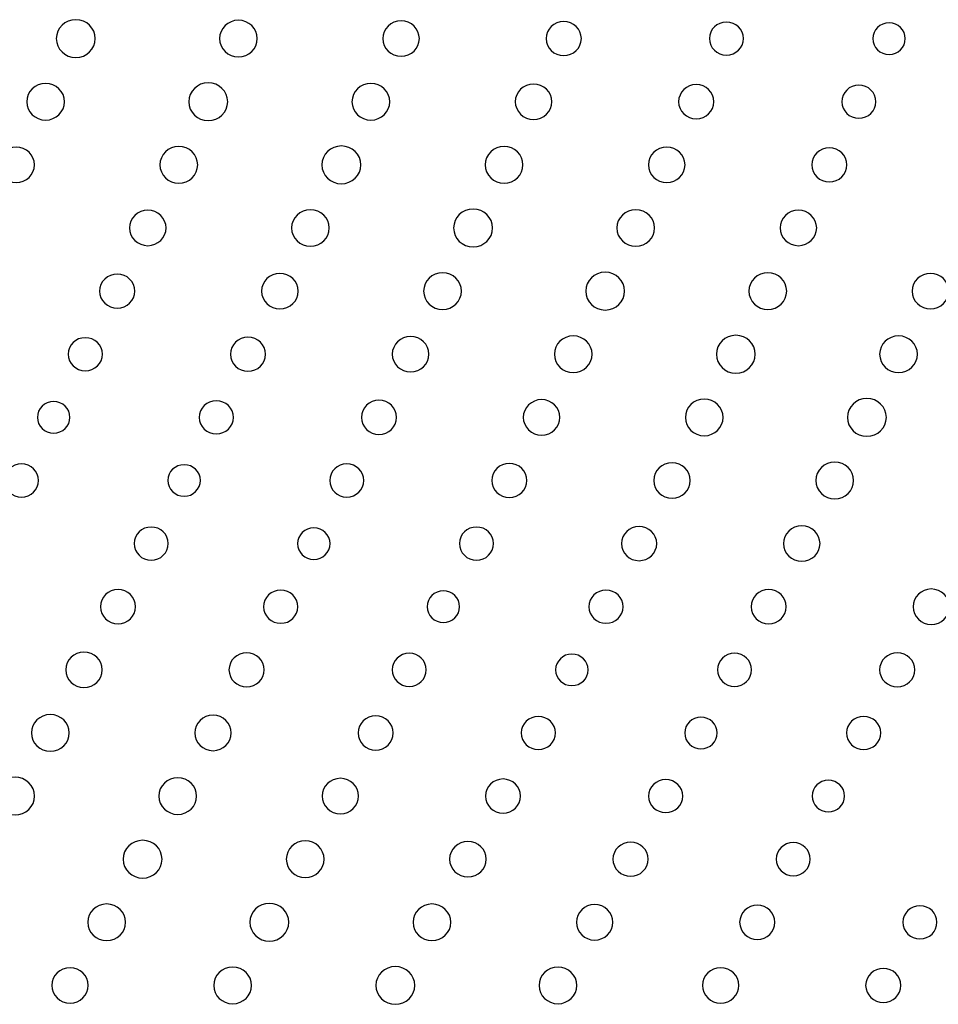
# Model space of a CAD drawing. Units: inches. Extents: x 135 to 479, y 75 to 378.
# Drawn here: x 347 to 354, y 90 to 98 of the extents above; entities that cross this region are included whole.
import ezdxf
from ezdxf.xclip import XClip

# ---------------------------------------------------------------- set-up
doc = ezdxf.new("R2010")
doc.units = ezdxf.units.IN
doc.header["$XCLIPFRAME"] = 2

# ---------------------------------------------------------------- blocks, each defined once
blk = doc.blocks.new('SE')
at = {"color": 7, "linetype": 'Continuous', "ltscale": 25.4}
for points in [[(347.3596, 97.4508), (347.3596, 97.535), (347.4299, 97.6032), (347.5165, 97.6032), (347.5165, 97.6032), (347.5165, 97.6032), (347.5165, 97.6032), (347.6033, 97.6032), (347.6736, 97.535), (347.6736, 97.4508), (347.6736, 97.4508), (347.6736, 97.4508), (347.6736, 97.4508), (347.6736, 97.3666), (347.6033, 97.2982), (347.5165, 97.2982), (347.5165, 97.2982), (347.5165, 97.2982), (347.5165, 97.2982), (347.4299, 97.2982), (347.3596, 97.3666), (347.3596, 97.4508)], [(348.6761, 97.4508), (348.6761, 97.5324), (348.7443, 97.5988), (348.8284, 97.5988), (348.8284, 97.5988), (348.8284, 97.5988), (348.8284, 97.5988), (348.9128, 97.5988), (348.9808, 97.5324), (348.9808, 97.4508), (348.9808, 97.4508), (348.9808, 97.4508), (348.9808, 97.4508), (348.9808, 97.3692), (348.9128, 97.303), (348.8284, 97.303), (348.8284, 97.303), (348.8284, 97.303), (348.8284, 97.303), (348.7443, 97.303), (348.6761, 97.3692), (348.6761, 97.4508)], [(349.993, 97.4508), (349.993, 97.5297), (350.0592, 97.5936), (350.1405, 97.5936), (350.1405, 97.5936), (350.1405, 97.5936), (350.1405, 97.5936), (350.2225, 97.5936), (350.2879, 97.5297), (350.2879, 97.4508), (350.2879, 97.4508), (350.2879, 97.4508), (350.2879, 97.4508), (350.2879, 97.3717), (350.2225, 97.3078), (350.1405, 97.3078), (350.1405, 97.3078), (350.1405, 97.3078), (350.1405, 97.3078), (350.0592, 97.3078), (349.993, 97.3717), (349.993, 97.4508)], [(351.3108, 97.4508), (351.3108, 97.5269), (351.3742, 97.5884), (351.4525, 97.5884), (351.4525, 97.5884), (351.4525, 97.5884), (351.4525, 97.5884), (351.5307, 97.5884), (351.5945, 97.5269), (351.5945, 97.4508), (351.5945, 97.4508), (351.5945, 97.4508), (351.5945, 97.4508), (351.5945, 97.3747), (351.5307, 97.313), (351.4525, 97.313), (351.4525, 97.313), (351.4525, 97.313), (351.4525, 97.313), (351.3742, 97.313), (351.3108, 97.3747), (351.3108, 97.4508)], [(352.627, 97.4508), (352.627, 97.5247), (352.6886, 97.5843), (352.7648, 97.5843), (352.7648, 97.5843), (352.7648, 97.5843), (352.7648, 97.5843), (352.8404, 97.5843), (352.9024, 97.5247), (352.9024, 97.4508), (352.9024, 97.4508), (352.9024, 97.4508), (352.9024, 97.4508), (352.9024, 97.3769), (352.8404, 97.3171), (352.7648, 97.3171), (352.7648, 97.3171), (352.7648, 97.3171), (352.7648, 97.3171), (352.6886, 97.3171), (352.627, 97.3769), (352.627, 97.4508)], [(353.9452, 97.4508), (353.9452, 97.5211), (354.0041, 97.5781), (354.0765, 97.5781), (354.0765, 97.5781), (354.0765, 97.5781), (354.0765, 97.5781), (354.1492, 97.5781), (354.2077, 97.5211), (354.2077, 97.4508), (354.2077, 97.4508), (354.2077, 97.4508), (354.2077, 97.4508), (354.2077, 97.3803), (354.1492, 97.3233), (354.0765, 97.3233), (354.0765, 97.3233), (354.0765, 97.3233), (354.0765, 97.3233), (354.0041, 97.3233), (353.9452, 97.3803), (353.9452, 97.4508)], [(348.4279, 96.9411), (348.4279, 97.0255), (348.498, 97.0937), (348.5848, 97.0937), (348.5848, 97.0937), (348.5848, 97.0937), (348.5848, 97.0937), (348.6716, 97.0937), (348.7419, 97.0255), (348.7419, 96.9411), (348.7419, 96.9411), (348.7419, 96.9411), (348.7419, 96.9411), (348.7419, 96.8572), (348.6716, 96.7888), (348.5848, 96.7888), (348.5848, 96.7888), (348.5848, 96.7888), (348.5848, 96.7888), (348.498, 96.7888), (348.4279, 96.8572), (348.4279, 96.9411)], [(347.1205, 96.9411), (347.1205, 97.0231), (347.1887, 97.0891), (347.2731, 97.0891), (347.2731, 97.0891), (347.2731, 97.0891), (347.2731, 97.0891), (347.3575, 97.0891), (347.4254, 97.0231), (347.4254, 96.9411), (347.4254, 96.9411), (347.4254, 96.9411), (347.4254, 96.9411), (347.4254, 96.8598), (347.3575, 96.7933), (347.2731, 96.7933), (347.2731, 96.7933), (347.2731, 96.7933), (347.2731, 96.7933), (347.1887, 96.7933), (347.1205, 96.8598), (347.1205, 96.9411)], [(349.7445, 96.9411), (349.7445, 97.0231), (349.8127, 97.0891), (349.8966, 97.0891), (349.8966, 97.0891), (349.8966, 97.0891), (349.8966, 97.0891), (349.9813, 97.0891), (350.0492, 97.0231), (350.0492, 96.9411), (350.0492, 96.9411), (350.0492, 96.9411), (350.0492, 96.9411), (350.0492, 96.8598), (349.9813, 96.7933), (349.8966, 96.7933), (349.8966, 96.7933), (349.8966, 96.7933), (349.8966, 96.7933), (349.8127, 96.7933), (349.7445, 96.8598), (349.7445, 96.9411)], [(351.0617, 96.9411), (351.0617, 97.0202), (351.1271, 97.0842), (351.2091, 97.0842), (351.2091, 97.0842), (351.2091, 97.0842), (351.2091, 97.0842), (351.2901, 97.0842), (351.3566, 97.0202), (351.3566, 96.9411), (351.3566, 96.9411), (351.3566, 96.9411), (351.3566, 96.9411), (351.3566, 96.8625), (351.2901, 96.7983), (351.2091, 96.7983), (351.2091, 96.7983), (351.2091, 96.7983), (351.2091, 96.7983), (351.1271, 96.7983), (351.0617, 96.8625), (351.0617, 96.9411)], [(352.3791, 96.9411), (352.3791, 97.0174), (352.4427, 97.0791), (352.5209, 97.0791), (352.5209, 97.0791), (352.5209, 97.0791), (352.5209, 97.0791), (352.5991, 97.0791), (352.6628, 97.0174), (352.6628, 96.9411), (352.6628, 96.9411), (352.6628, 96.9411), (352.6628, 96.9411), (352.6628, 96.8655), (352.5991, 96.8035), (352.5209, 96.8035), (352.5209, 96.8035), (352.5209, 96.8035), (352.5209, 96.8035), (352.4427, 96.8035), (352.3791, 96.8655), (352.3791, 96.9411)], [(353.6949, 96.9411), (353.6949, 97.0152), (353.757, 97.0749), (353.8329, 97.0749), (353.8329, 97.0749), (353.8329, 97.0749), (353.8329, 97.0749), (353.9091, 97.0749), (353.9707, 97.0152), (353.9707, 96.9411), (353.9707, 96.9411), (353.9707, 96.9411), (353.9707, 96.9411), (353.9707, 96.8675), (353.9091, 96.8078), (353.8329, 96.8078), (353.8329, 96.8078), (353.8329, 96.8078), (353.8329, 96.8078), (353.757, 96.8078), (353.6949, 96.8675), (353.6949, 96.9411)], [(346.8881, 96.4317), (346.8881, 96.5108), (346.9539, 96.5749), (347.0354, 96.5749), (347.0354, 96.5749), (347.0354, 96.5749), (347.0354, 96.5749), (347.1167, 96.5749), (347.1825, 96.5108), (347.1825, 96.4317), (347.1825, 96.4317), (347.1825, 96.4317), (347.1825, 96.4317), (347.1825, 96.353), (347.1167, 96.2889), (347.0354, 96.2889), (347.0354, 96.2889), (347.0354, 96.2889), (347.0354, 96.2889), (346.9539, 96.2889), (346.8881, 96.353), (346.8881, 96.4317)], [(348.1947, 96.4317), (348.1947, 96.5136), (348.2629, 96.5797), (348.3473, 96.5797), (348.3473, 96.5797), (348.3473, 96.5797), (348.3473, 96.5797), (348.4314, 96.5797), (348.4997, 96.5136), (348.4997, 96.4317), (348.4997, 96.4317), (348.4997, 96.4317), (348.4997, 96.4317), (348.4997, 96.3503), (348.4314, 96.2839), (348.3473, 96.2839), (348.3473, 96.2839), (348.3473, 96.2839), (348.3473, 96.2839), (348.2629, 96.2839), (348.1947, 96.3503), (348.1947, 96.4317)], [(349.5019, 96.4317), (349.5019, 96.5161), (349.5725, 96.5844), (349.659, 96.5844), (349.659, 96.5844), (349.659, 96.5844), (349.659, 96.5844), (349.7458, 96.5844), (349.8161, 96.5161), (349.8161, 96.4317), (349.8161, 96.4317), (349.8161, 96.4317), (349.8161, 96.4317), (349.8161, 96.3479), (349.7458, 96.2795), (349.659, 96.2795), (349.659, 96.2795), (349.659, 96.2795), (349.659, 96.2795), (349.5725, 96.2795), (349.5019, 96.3479), (349.5019, 96.4317)], [(350.8186, 96.4317), (350.8186, 96.5136), (350.8867, 96.5797), (350.9711, 96.5797), (350.9711, 96.5797), (350.9711, 96.5797), (350.9711, 96.5797), (351.0551, 96.5797), (351.1234, 96.5136), (351.1234, 96.4317), (351.1234, 96.4317), (351.1234, 96.4317), (351.1234, 96.4317), (351.1234, 96.3503), (351.0551, 96.2839), (350.9711, 96.2839), (350.9711, 96.2839), (350.9711, 96.2839), (350.9711, 96.2839), (350.8867, 96.2839), (350.8186, 96.3503), (350.8186, 96.4317)], [(352.1359, 96.4317), (352.1359, 96.5108), (352.2017, 96.5749), (352.2833, 96.5749), (352.2833, 96.5749), (352.2833, 96.5749), (352.2833, 96.5749), (352.3646, 96.5749), (352.4306, 96.5108), (352.4306, 96.4317), (352.4306, 96.4317), (352.4306, 96.4317), (352.4306, 96.4317), (352.4306, 96.353), (352.3646, 96.2889), (352.2833, 96.2889), (352.2833, 96.2889), (352.2833, 96.2889), (352.2833, 96.2889), (352.2017, 96.2889), (352.1359, 96.353), (352.1359, 96.4317)], [(353.4531, 96.4317), (353.4531, 96.508), (353.5168, 96.5695), (353.595, 96.5695), (353.595, 96.5695), (353.595, 96.5695), (353.595, 96.5695), (353.6736, 96.5695), (353.737, 96.508), (353.737, 96.4317), (353.737, 96.4317), (353.737, 96.4317), (353.737, 96.4317), (353.737, 96.3558), (353.6736, 96.2941), (353.595, 96.2941), (353.595, 96.2941), (353.595, 96.2941), (353.595, 96.2941), (353.5168, 96.2941), (353.4531, 96.3558), (353.4531, 96.4317)], [(347.9501, 95.9224), (347.9501, 96.0014), (348.0162, 96.0654), (348.0972, 96.0654), (348.0972, 96.0654), (348.0972, 96.0654), (348.0972, 96.0654), (348.1785, 96.0654), (348.2446, 96.0014), (348.2446, 95.9224), (348.2446, 95.9224), (348.2446, 95.9224), (348.2446, 95.9224), (348.2446, 95.8435), (348.1785, 95.7796), (348.0972, 95.7796), (348.0972, 95.7796), (348.0972, 95.7796), (348.0972, 95.7796), (348.0162, 95.7796), (347.9501, 95.8435), (347.9501, 95.9224)], [(349.2568, 95.9224), (349.2568, 96.0042), (349.3254, 96.0702), (349.4091, 96.0702), (349.4091, 96.0702), (349.4091, 96.0702), (349.4091, 96.0702), (349.4936, 96.0702), (349.5615, 96.0042), (349.5615, 95.9224), (349.5615, 95.9224), (349.5615, 95.9224), (349.5615, 95.9224), (349.5615, 95.8409), (349.4936, 95.7744), (349.4091, 95.7744), (349.4091, 95.7744), (349.4091, 95.7744), (349.4091, 95.7744), (349.3254, 95.7744), (349.2568, 95.8409), (349.2568, 95.9224)], [(350.5644, 95.9224), (350.5644, 96.0068), (350.6343, 96.075), (350.7215, 96.075), (350.7215, 96.075), (350.7215, 96.075), (350.7215, 96.075), (350.808, 96.075), (350.8781, 96.0068), (350.8781, 95.9224), (350.8781, 95.9224), (350.8781, 95.9224), (350.8781, 95.9224), (350.8781, 95.8383), (350.808, 95.7699), (350.7215, 95.7699), (350.7215, 95.7699), (350.7215, 95.7699), (350.7215, 95.7699), (350.6343, 95.7699), (350.5644, 95.8383), (350.5644, 95.9224)], [(351.8806, 95.9224), (351.8806, 96.0042), (351.9488, 96.0702), (352.0332, 96.0702), (352.0332, 96.0702), (352.0332, 96.0702), (352.0332, 96.0702), (352.1176, 96.0702), (352.1855, 96.0042), (352.1855, 95.9224), (352.1855, 95.9224), (352.1855, 95.9224), (352.1855, 95.9224), (352.1855, 95.8409), (352.1176, 95.7744), (352.0332, 95.7744), (352.0332, 95.7744), (352.0332, 95.7744), (352.0332, 95.7744), (351.9488, 95.7744), (351.8806, 95.8409), (351.8806, 95.9224)], [(353.198, 95.9224), (353.198, 96.0014), (353.2641, 96.0654), (353.3454, 96.0654), (353.3454, 96.0654), (353.3454, 96.0654), (353.3454, 96.0654), (353.4266, 96.0654), (353.4927, 96.0014), (353.4927, 95.9224), (353.4927, 95.9224), (353.4927, 95.9224), (353.4927, 95.9224), (353.4927, 95.8435), (353.4266, 95.7796), (353.3454, 95.7796), (353.3454, 95.7796), (353.3454, 95.7796), (353.3454, 95.7796), (353.2641, 95.7796), (353.198, 95.8435), (353.198, 95.9224)], [(347.7087, 95.413), (347.7087, 95.4892), (347.7728, 95.5508), (347.8507, 95.5508), (347.8507, 95.5508), (347.8507, 95.5508), (347.8507, 95.5508), (347.9296, 95.5508), (347.9924, 95.4892), (347.9924, 95.413), (347.9924, 95.413), (347.9924, 95.413), (347.9924, 95.413), (347.9924, 95.3371), (347.9296, 95.2752), (347.8507, 95.2752), (347.8507, 95.2752), (347.8507, 95.2752), (347.8507, 95.2752), (347.7728, 95.2752), (347.7087, 95.3371), (347.7087, 95.413)], [(349.0153, 95.413), (349.0153, 95.4919), (349.0814, 95.5562), (349.1627, 95.5562), (349.1627, 95.5562), (349.1627, 95.5562), (349.1627, 95.5562), (349.2444, 95.5562), (349.3099, 95.4919), (349.3099, 95.413), (349.3099, 95.413), (349.3099, 95.413), (349.3099, 95.413), (349.3099, 95.3341), (349.2444, 95.2701), (349.1627, 95.2701), (349.1627, 95.2701), (349.1627, 95.2701), (349.1627, 95.2701), (349.0814, 95.2701), (349.0153, 95.3341), (349.0153, 95.413)], [(350.3224, 95.413), (350.3224, 95.4948), (350.3906, 95.5608), (350.4748, 95.5608), (350.4748, 95.5608), (350.4748, 95.5608), (350.4748, 95.5608), (350.5589, 95.5608), (350.6271, 95.4948), (350.6271, 95.413), (350.6271, 95.413), (350.6271, 95.413), (350.6271, 95.413), (350.6271, 95.3314), (350.5589, 95.2651), (350.4748, 95.2651), (350.4748, 95.2651), (350.4748, 95.2651), (350.4748, 95.2651), (350.3906, 95.2651), (350.3224, 95.3314), (350.3224, 95.413)], [(351.6296, 95.413), (351.6296, 95.4973), (351.6999, 95.5655), (351.7867, 95.5655), (351.7867, 95.5655), (351.7867, 95.5655), (351.7867, 95.5655), (351.8733, 95.5655), (351.9436, 95.4973), (351.9436, 95.413), (351.9436, 95.413), (351.9436, 95.413), (351.9436, 95.413), (351.9436, 95.329), (351.8733, 95.2606), (351.7867, 95.2606), (351.7867, 95.2606), (351.7867, 95.2606), (351.7867, 95.2606), (351.6999, 95.2606), (351.6296, 95.329), (351.6296, 95.413)], [(352.9462, 95.413), (352.9462, 95.4948), (353.014, 95.5608), (353.0988, 95.5608), (353.0988, 95.5608), (353.0988, 95.5608), (353.0988, 95.5608), (353.1825, 95.5608), (353.251, 95.4948), (353.251, 95.413), (353.251, 95.413), (353.251, 95.413), (353.251, 95.413), (353.251, 95.3314), (353.1825, 95.2651), (353.0988, 95.2651), (353.0988, 95.2651), (353.0988, 95.2651), (353.0988, 95.2651), (353.014, 95.2651), (352.9462, 95.3314), (352.9462, 95.413)], [(354.2632, 95.413), (354.2632, 95.4919), (354.3294, 95.5562), (354.4105, 95.5562), (354.4105, 95.5562), (354.4105, 95.5562), (354.4105, 95.5562), (354.4921, 95.5562), (354.5579, 95.4919), (354.5579, 95.413), (354.5579, 95.413), (354.5579, 95.413), (354.5579, 95.413), (354.5579, 95.3341), (354.4921, 95.2701), (354.4105, 95.2701), (354.4105, 95.2701), (354.4105, 95.2701), (354.4105, 95.2701), (354.3294, 95.2701), (354.2632, 95.3341), (354.2632, 95.413)], [(347.4557, 94.9037), (347.4557, 94.9777), (347.5169, 95.0373), (347.5933, 95.0373), (347.5933, 95.0373), (347.5933, 95.0373), (347.5933, 95.0373), (347.6691, 95.0373), (347.7311, 94.9777), (347.7311, 94.9037), (347.7311, 94.9037), (347.7311, 94.9037), (347.7311, 94.9037), (347.7311, 94.8299), (347.6691, 94.7698), (347.5933, 94.7698), (347.5933, 94.7698), (347.5933, 94.7698), (347.5933, 94.7698), (347.5169, 94.7698), (347.4557, 94.8299), (347.4557, 94.9037)], [(348.7633, 94.9037), (348.7633, 94.9796), (348.8267, 95.0413), (348.9052, 95.0413), (348.9052, 95.0413), (348.9052, 95.0413), (348.9052, 95.0413), (348.9833, 95.0413), (349.047, 94.9796), (349.047, 94.9037), (349.047, 94.9037), (349.047, 94.9037), (349.047, 94.9037), (349.047, 94.8277), (348.9833, 94.7659), (348.9052, 94.7659), (348.9052, 94.7659), (348.9052, 94.7659), (348.9052, 94.7659), (348.8267, 94.7659), (348.7633, 94.8277), (348.7633, 94.9037)], [(350.0695, 94.9037), (350.0695, 94.9827), (350.1356, 95.0466), (350.2169, 95.0466), (350.2169, 95.0466), (350.2169, 95.0466), (350.2169, 95.0466), (350.2986, 95.0466), (350.3644, 94.9827), (350.3644, 94.9037), (350.3644, 94.9037), (350.3644, 94.9037), (350.3644, 94.9037), (350.3644, 94.8248), (350.2986, 94.7607), (350.2169, 94.7607), (350.2169, 94.7607), (350.2169, 94.7607), (350.2169, 94.7607), (350.1356, 94.7607), (350.0695, 94.8248), (350.0695, 94.9037)], [(351.3766, 94.9037), (351.3766, 94.9855), (351.4446, 95.0516), (351.5287, 95.0516), (351.5287, 95.0516), (351.5287, 95.0516), (351.5287, 95.0516), (351.6131, 95.0516), (351.6813, 94.9855), (351.6813, 94.9037), (351.6813, 94.9037), (351.6813, 94.9037), (351.6813, 94.9037), (351.6813, 94.8218), (351.6131, 94.7557), (351.5287, 94.7557), (351.5287, 94.7557), (351.5287, 94.7557), (351.5287, 94.7557), (351.4446, 94.7557), (351.3766, 94.8218), (351.3766, 94.9037)], [(352.6838, 94.9037), (352.6838, 94.9881), (352.7541, 95.0563), (352.8407, 95.0563), (352.8407, 95.0563), (352.8407, 95.0563), (352.8407, 95.0563), (352.9275, 95.0563), (352.9978, 94.9881), (352.9978, 94.9037), (352.9978, 94.9037), (352.9978, 94.9037), (352.9978, 94.9037), (352.9978, 94.8194), (352.9275, 94.751), (352.8407, 94.751), (352.8407, 94.751), (352.8407, 94.751), (352.8407, 94.751), (352.7541, 94.751), (352.6838, 94.8194), (352.6838, 94.9037)], [(354.0004, 94.9037), (354.0004, 94.9855), (354.0686, 95.0516), (354.153, 95.0516), (354.153, 95.0516), (354.153, 95.0516), (354.153, 95.0516), (354.237, 95.0516), (354.3052, 94.9855), (354.3052, 94.9037), (354.3052, 94.9037), (354.3052, 94.9037), (354.3052, 94.9037), (354.3052, 94.8218), (354.237, 94.7557), (354.153, 94.7557), (354.153, 94.7557), (354.153, 94.7557), (354.153, 94.7557), (354.0686, 94.7557), (354.0004, 94.8218), (354.0004, 94.9037)], [(347.2066, 94.3941), (347.2066, 94.4648), (347.2655, 94.5218), (347.3379, 94.5218), (347.3379, 94.5218), (347.3379, 94.5218), (347.3379, 94.5218), (347.4106, 94.5218), (347.4695, 94.4648), (347.4695, 94.3941), (347.4695, 94.3941), (347.4695, 94.3941), (347.4695, 94.3941), (347.4695, 94.324), (347.4106, 94.2668), (347.3379, 94.2668), (347.3379, 94.2668), (347.3379, 94.2668), (347.3379, 94.2668), (347.2655, 94.2668), (347.2066, 94.324), (347.2066, 94.3941)], [(348.5118, 94.3941), (348.5118, 94.4682), (348.5735, 94.5282), (348.6499, 94.5282), (348.6499, 94.5282), (348.6499, 94.5282), (348.6499, 94.5282), (348.7257, 94.5282), (348.7877, 94.4682), (348.7877, 94.3941), (348.7877, 94.3941), (348.7877, 94.3941), (348.7877, 94.3941), (348.7877, 94.3204), (348.7257, 94.2605), (348.6499, 94.2605), (348.6499, 94.2605), (348.6499, 94.2605), (348.6499, 94.2605), (348.5735, 94.2605), (348.5118, 94.3204), (348.5118, 94.3941)], [(349.8199, 94.3941), (349.8199, 94.4703), (349.8836, 94.5319), (349.9617, 94.5319), (349.9617, 94.5319), (349.9617, 94.5319), (349.9617, 94.5319), (350.0406, 94.5319), (350.1036, 94.4703), (350.1036, 94.3941), (350.1036, 94.3941), (350.1036, 94.3941), (350.1036, 94.3941), (350.1036, 94.3182), (350.0406, 94.2563), (349.9617, 94.2563), (349.9617, 94.2563), (349.9617, 94.2563), (349.9617, 94.2563), (349.8836, 94.2563), (349.8199, 94.3182), (349.8199, 94.3941)], [(351.1261, 94.3941), (351.1261, 94.4732), (351.1923, 94.5373), (351.2736, 94.5373), (351.2736, 94.5373), (351.2736, 94.5373), (351.2736, 94.5373), (351.3552, 94.5373), (351.4208, 94.4732), (351.4208, 94.3941), (351.4208, 94.3941), (351.4208, 94.3941), (351.4208, 94.3941), (351.4208, 94.3152), (351.3552, 94.2512), (351.2736, 94.2512), (351.2736, 94.2512), (351.2736, 94.2512), (351.2736, 94.2512), (351.1923, 94.2512), (351.1261, 94.3152), (351.1261, 94.3941)], [(352.4333, 94.3941), (352.4333, 94.4761), (352.5012, 94.5421), (352.5856, 94.5421), (352.5856, 94.5421), (352.5856, 94.5421), (352.5856, 94.5421), (352.6697, 94.5421), (352.7379, 94.4761), (352.7379, 94.3941), (352.7379, 94.3941), (352.7379, 94.3941), (352.7379, 94.3941), (352.7379, 94.3125), (352.6697, 94.2462), (352.5856, 94.2462), (352.5856, 94.2462), (352.5856, 94.2462), (352.5856, 94.2462), (352.5012, 94.2462), (352.4333, 94.3125), (352.4333, 94.3941)], [(353.7404, 94.3941), (353.7404, 94.4785), (353.8105, 94.5468), (353.8977, 94.5468), (353.8977, 94.5468), (353.8977, 94.5468), (353.8977, 94.5468), (353.9842, 94.5468), (354.0548, 94.4785), (354.0548, 94.3941), (354.0548, 94.3941), (354.0548, 94.3941), (354.0548, 94.3941), (354.0548, 94.3101), (353.9842, 94.2417), (353.8977, 94.2417), (353.8977, 94.2417), (353.8977, 94.2417), (353.8977, 94.2417), (353.8105, 94.2417), (353.7404, 94.3101), (353.7404, 94.3941)], [(346.9408, 93.8851), (346.9408, 93.9588), (347.0023, 94.0188), (347.0785, 94.0188), (347.0785, 94.0188), (347.0785, 94.0188), (347.0785, 94.0188), (347.1543, 94.0188), (347.2163, 93.9588), (347.2163, 93.8851), (347.2163, 93.8851), (347.2163, 93.8851), (347.2163, 93.8851), (347.2163, 93.8111), (347.1543, 93.7511), (347.0785, 93.7511), (347.0785, 93.7511), (347.0785, 93.7511), (347.0785, 93.7511), (347.0023, 93.7511), (346.9408, 93.8111), (346.9408, 93.8851)], [(348.2591, 93.8851), (348.2591, 93.9552), (348.318, 94.0124), (348.3904, 94.0124), (348.3904, 94.0124), (348.3904, 94.0124), (348.3904, 94.0124), (348.463, 94.0124), (348.5214, 93.9552), (348.5214, 93.8851), (348.5214, 93.8851), (348.5214, 93.8851), (348.5214, 93.8851), (348.5214, 93.8145), (348.463, 93.7575), (348.3904, 93.7575), (348.3904, 93.7575), (348.3904, 93.7575), (348.3904, 93.7575), (348.318, 93.7575), (348.2591, 93.8145), (348.2591, 93.8851)], [(349.5646, 93.8851), (349.5646, 93.9588), (349.6263, 94.0188), (349.7024, 94.0188), (349.7024, 94.0188), (349.7024, 94.0188), (349.7024, 94.0188), (349.7786, 94.0188), (349.8402, 93.9588), (349.8402, 93.8851), (349.8402, 93.8851), (349.8402, 93.8851), (349.8402, 93.8851), (349.8402, 93.8111), (349.7786, 93.7511), (349.7024, 93.7511), (349.7024, 93.7511), (349.7024, 93.7511), (349.7024, 93.7511), (349.6263, 93.7511), (349.5646, 93.8111), (349.5646, 93.8851)], [(350.8722, 93.8851), (350.8722, 93.9607), (350.9356, 94.0229), (351.0141, 94.0229), (351.0141, 94.0229), (351.0141, 94.0229), (351.0141, 94.0229), (351.0923, 94.0229), (351.1561, 93.9607), (351.1561, 93.8851), (351.1561, 93.8851), (351.1561, 93.8851), (351.1561, 93.8851), (351.1561, 93.8086), (351.0923, 93.7471), (351.0141, 93.7471), (351.0141, 93.7471), (351.0141, 93.7471), (351.0141, 93.7471), (350.9356, 93.7471), (350.8722, 93.8086), (350.8722, 93.8851)], [(352.1789, 93.8851), (352.1789, 93.9638), (352.2447, 94.0283), (352.326, 94.0283), (352.326, 94.0283), (352.326, 94.0283), (352.326, 94.0283), (352.4075, 94.0283), (352.4733, 93.9638), (352.4733, 93.8851), (352.4733, 93.8851), (352.4733, 93.8851), (352.4733, 93.8851), (352.4733, 93.8059), (352.4075, 93.742), (352.326, 93.742), (352.326, 93.742), (352.326, 93.742), (352.326, 93.742), (352.2447, 93.742), (352.1789, 93.8059), (352.1789, 93.8851)], [(353.4855, 93.8851), (353.4855, 93.9666), (353.554, 94.0331), (353.6381, 94.0331), (353.6381, 94.0331), (353.6381, 94.0331), (353.6381, 94.0331), (353.7225, 94.0331), (353.7904, 93.9666), (353.7904, 93.8851), (353.7904, 93.8851), (353.7904, 93.8851), (353.7904, 93.8851), (353.7904, 93.803), (353.7225, 93.737), (353.6381, 93.737), (353.6381, 93.737), (353.6381, 93.737), (353.6381, 93.737), (353.554, 93.737), (353.4855, 93.803), (353.4855, 93.8851)], [(353.2252, 93.3756), (353.2252, 93.4547), (353.2914, 93.5187), (353.3721, 93.5187), (353.3721, 93.5187), (353.3721, 93.5187), (353.3721, 93.5187), (353.4538, 93.5187), (353.5196, 93.4547), (353.5196, 93.3756), (353.5196, 93.3756), (353.5196, 93.3756), (353.5196, 93.3756), (353.5196, 93.2965), (353.4538, 93.2326), (353.3721, 93.2326), (353.3721, 93.2326), (353.3721, 93.2326), (353.3721, 93.2326), (353.2914, 93.2326), (353.2252, 93.2965), (353.2252, 93.3756)], [(347.9869, 93.3756), (347.9869, 93.4495), (348.0486, 93.5094), (348.1247, 93.5094), (348.1247, 93.5094), (348.1247, 93.5094), (348.1247, 93.5094), (348.2005, 93.5094), (348.2625, 93.4495), (348.2625, 93.3756), (348.2625, 93.3756), (348.2625, 93.3756), (348.2625, 93.3756), (348.2625, 93.3017), (348.2005, 93.2418), (348.1247, 93.2418), (348.1247, 93.2418), (348.1247, 93.2418), (348.1247, 93.2418), (348.0486, 93.2418), (347.9869, 93.3017), (347.9869, 93.3756)], [(349.3054, 93.3756), (349.3054, 93.446), (349.3643, 93.5031), (349.4366, 93.5031), (349.4366, 93.5031), (349.4366, 93.5031), (349.4366, 93.5031), (349.5092, 93.5031), (349.5677, 93.446), (349.5677, 93.3756), (349.5677, 93.3756), (349.5677, 93.3756), (349.5677, 93.3756), (349.5677, 93.3053), (349.5092, 93.2481), (349.4366, 93.2481), (349.4366, 93.2481), (349.4366, 93.2481), (349.4366, 93.2481), (349.3643, 93.2481), (349.3054, 93.3053), (349.3054, 93.3756)], [(350.6105, 93.3756), (350.6105, 93.4495), (350.6726, 93.5094), (350.7484, 93.5094), (350.7484, 93.5094), (350.7484, 93.5094), (350.7484, 93.5094), (350.8245, 93.5094), (350.8863, 93.4495), (350.8863, 93.3756), (350.8863, 93.3756), (350.8863, 93.3756), (350.8863, 93.3756), (350.8863, 93.3017), (350.8245, 93.2418), (350.7484, 93.2418), (350.7484, 93.2418), (350.7484, 93.2418), (350.7484, 93.2418), (350.6726, 93.2418), (350.6105, 93.3017), (350.6105, 93.3756)], [(351.9185, 93.3756), (351.9185, 93.4516), (351.9822, 93.5134), (352.0604, 93.5134), (352.0604, 93.5134), (352.0604, 93.5134), (352.0604, 93.5134), (352.1386, 93.5134), (352.2024, 93.4516), (352.2024, 93.3756), (352.2024, 93.3756), (352.2024, 93.3756), (352.2024, 93.3756), (352.2024, 93.2996), (352.1386, 93.2378), (352.0604, 93.2378), (352.0604, 93.2378), (352.0604, 93.2378), (352.0604, 93.2378), (351.9822, 93.2378), (351.9185, 93.2996), (351.9185, 93.3756)], [(347.7153, 92.8662), (347.7153, 92.9425), (347.779, 93.004), (347.8572, 93.004), (347.8572, 93.004), (347.8572, 93.004), (347.8572, 93.004), (347.9358, 93.004), (347.999, 92.9425), (347.999, 92.8662), (347.999, 92.8662), (347.999, 92.8662), (347.999, 92.8662), (347.999, 92.7903), (347.9358, 92.7283), (347.8572, 92.7283), (347.8572, 92.7283), (347.8572, 92.7283), (347.8572, 92.7283), (347.779, 92.7283), (347.7153, 92.7903), (347.7153, 92.8662)], [(349.0315, 92.8662), (349.0315, 92.9403), (349.0932, 93.0001), (349.1693, 93.0001), (349.1693, 93.0001), (349.1693, 93.0001), (349.1693, 93.0001), (349.2454, 93.0001), (349.3071, 92.9403), (349.3071, 92.8662), (349.3071, 92.8662), (349.3071, 92.8662), (349.3071, 92.8662), (349.3071, 92.7925), (349.2454, 92.7324), (349.1693, 92.7324), (349.1693, 92.7324), (349.1693, 92.7324), (349.1693, 92.7324), (349.0932, 92.7324), (349.0315, 92.7925), (349.0315, 92.8662)], [(350.3503, 92.8662), (350.3503, 92.9369), (350.4092, 92.9937), (350.4814, 92.9937), (350.4814, 92.9937), (350.4814, 92.9937), (350.4814, 92.9937), (350.554, 92.9937), (350.6126, 92.9369), (350.6126, 92.8662), (350.6126, 92.8662), (350.6126, 92.8662), (350.6126, 92.8662), (350.6126, 92.796), (350.554, 92.7386), (350.4814, 92.7386), (350.4814, 92.7386), (350.4814, 92.7386), (350.4814, 92.7386), (350.4092, 92.7386), (350.3503, 92.796), (350.3503, 92.8662)], [(351.6554, 92.8662), (351.6554, 92.9403), (351.7175, 93.0001), (351.7933, 93.0001), (351.7933, 93.0001), (351.7933, 93.0001), (351.7933, 93.0001), (351.8692, 93.0001), (351.9309, 92.9403), (351.9309, 92.8662), (351.9309, 92.8662), (351.9309, 92.8662), (351.9309, 92.8662), (351.9309, 92.7925), (351.8692, 92.7324), (351.7933, 92.7324), (351.7933, 92.7324), (351.7933, 92.7324), (351.7933, 92.7324), (351.7175, 92.7324), (351.6554, 92.7925), (351.6554, 92.8662)], [(352.9634, 92.8662), (352.9634, 92.9425), (353.0268, 93.004), (353.1053, 93.004), (353.1053, 93.004), (353.1053, 93.004), (353.1053, 93.004), (353.1835, 93.004), (353.2473, 92.9425), (353.2473, 92.8662), (353.2473, 92.8662), (353.2473, 92.8662), (353.2473, 92.8662), (353.2473, 92.7903), (353.1835, 92.7283), (353.1053, 92.7283), (353.1053, 92.7283), (353.1053, 92.7283), (353.1053, 92.7283), (353.0268, 92.7283), (352.9634, 92.7903), (352.9634, 92.8662)], [(354.2701, 92.8662), (354.2701, 92.9453), (354.3359, 93.0094), (354.417, 93.0094), (354.417, 93.0094), (354.417, 93.0094), (354.417, 93.0094), (354.4983, 93.0094), (354.5645, 92.9453), (354.5645, 92.8662), (354.5645, 92.8662), (354.5645, 92.8662), (354.5645, 92.8662), (354.5645, 92.7873), (354.4983, 92.7231), (354.417, 92.7231), (354.417, 92.7231), (354.417, 92.7231), (354.417, 92.7231), (354.3359, 92.7231), (354.2701, 92.7873), (354.2701, 92.8662)], [(347.435, 92.357), (347.435, 92.4359), (347.5008, 92.5), (347.5823, 92.5), (347.5823, 92.5), (347.5823, 92.5), (347.5823, 92.5), (347.6636, 92.5), (347.7298, 92.4359), (347.7298, 92.357), (347.7298, 92.357), (347.7298, 92.357), (347.7298, 92.357), (347.7298, 92.278), (347.6636, 92.2141), (347.5823, 92.2141), (347.5823, 92.2141), (347.5823, 92.2141), (347.5823, 92.2141), (347.5008, 92.2141), (347.435, 92.278), (347.435, 92.357)], [(348.7523, 92.357), (348.7523, 92.433), (348.816, 92.4947), (348.8942, 92.4947), (348.8942, 92.4947), (348.8942, 92.4947), (348.8942, 92.4947), (348.9726, 92.4947), (349.036, 92.433), (349.036, 92.357), (349.036, 92.357), (349.036, 92.357), (349.036, 92.357), (349.036, 92.2809), (348.9726, 92.2192), (348.8942, 92.2192), (348.8942, 92.2192), (348.8942, 92.2192), (348.8942, 92.2192), (348.816, 92.2192), (348.7523, 92.2809), (348.7523, 92.357)], [(350.0685, 92.357), (350.0685, 92.4309), (350.1301, 92.4907), (350.2063, 92.4907), (350.2063, 92.4907), (350.2063, 92.4907), (350.2063, 92.4907), (350.2824, 92.4907), (350.3441, 92.4309), (350.3441, 92.357), (350.3441, 92.357), (350.3441, 92.357), (350.3441, 92.357), (350.3441, 92.2832), (350.2824, 92.223), (350.2063, 92.223), (350.2063, 92.223), (350.2063, 92.223), (350.2063, 92.223), (350.1301, 92.223), (350.0685, 92.2832), (350.0685, 92.357)], [(351.3872, 92.357), (351.3872, 92.4273), (351.4456, 92.4843), (351.5183, 92.4843), (351.5183, 92.4843), (351.5183, 92.4843), (351.5183, 92.4843), (351.5907, 92.4843), (351.6496, 92.4273), (351.6496, 92.357), (351.6496, 92.357), (351.6496, 92.357), (351.6496, 92.357), (351.6496, 92.2866), (351.5907, 92.2294), (351.5183, 92.2294), (351.5183, 92.2294), (351.5183, 92.2294), (351.5183, 92.2294), (351.4456, 92.2294), (351.3872, 92.2866), (351.3872, 92.357)], [(352.6924, 92.357), (352.6924, 92.4309), (352.7541, 92.4907), (352.8301, 92.4907), (352.8301, 92.4907), (352.8301, 92.4907), (352.8301, 92.4907), (352.9062, 92.4907), (352.9679, 92.4309), (352.9679, 92.357), (352.9679, 92.357), (352.9679, 92.357), (352.9679, 92.357), (352.9679, 92.2832), (352.9062, 92.223), (352.8301, 92.223), (352.8301, 92.223), (352.8301, 92.223), (352.8301, 92.223), (352.7541, 92.223), (352.6924, 92.2832), (352.6924, 92.357)], [(354.0004, 92.357), (354.0004, 92.433), (354.0641, 92.4947), (354.1423, 92.4947), (354.1423, 92.4947), (354.1423, 92.4947), (354.1423, 92.4947), (354.2208, 92.4947), (354.2842, 92.433), (354.2842, 92.357), (354.2842, 92.357), (354.2842, 92.357), (354.2842, 92.357), (354.2842, 92.2809), (354.2208, 92.2192), (354.1423, 92.2192), (354.1423, 92.2192), (354.1423, 92.2192), (354.1423, 92.2192), (354.0641, 92.2192), (354.0004, 92.2809), (354.0004, 92.357)], [(347.1587, 91.8477), (347.1587, 91.9293), (347.2269, 91.9957), (347.3114, 91.9957), (347.3114, 91.9957), (347.3114, 91.9957), (347.3114, 91.9957), (347.3954, 91.9957), (347.464, 91.9293), (347.464, 91.8477), (347.464, 91.8477), (347.464, 91.8477), (347.464, 91.8477), (347.464, 91.7657), (347.3954, 91.6997), (347.3114, 91.6997), (347.3114, 91.6997), (347.3114, 91.6997), (347.3114, 91.6997), (347.2269, 91.6997), (347.1587, 91.7657), (347.1587, 91.8477)], [(348.4761, 91.8477), (348.4761, 91.9264), (348.5418, 91.9908), (348.6234, 91.9908), (348.6234, 91.9908), (348.6234, 91.9908), (348.6234, 91.9908), (348.7047, 91.9908), (348.7709, 91.9264), (348.7709, 91.8477), (348.7709, 91.8477), (348.7709, 91.8477), (348.7709, 91.8477), (348.7709, 91.7685), (348.7047, 91.7047), (348.6234, 91.7047), (348.6234, 91.7047), (348.6234, 91.7047), (348.6234, 91.7047), (348.5418, 91.7047), (348.4761, 91.7685), (348.4761, 91.8477)], [(349.7934, 91.8477), (349.7934, 91.9235), (349.8571, 91.9855), (349.9351, 91.9855), (349.9351, 91.9855), (349.9351, 91.9855), (349.9351, 91.9855), (350.0137, 91.9855), (350.0771, 91.9235), (350.0771, 91.8477), (350.0771, 91.8477), (350.0771, 91.8477), (350.0771, 91.8477), (350.0771, 91.7714), (350.0137, 91.7099), (349.9351, 91.7099), (349.9351, 91.7099), (349.9351, 91.7099), (349.9351, 91.7099), (349.8571, 91.7099), (349.7934, 91.7714), (349.7934, 91.8477)], [(351.1096, 91.8477), (351.1096, 91.9214), (351.1716, 91.9815), (351.2474, 91.9815), (351.2474, 91.9815), (351.2474, 91.9815), (351.2474, 91.9815), (351.3239, 91.9815), (351.3852, 91.9214), (351.3852, 91.8477), (351.3852, 91.8477), (351.3852, 91.8477), (351.3852, 91.8477), (351.3852, 91.7736), (351.3239, 91.714), (351.2474, 91.714), (351.2474, 91.714), (351.2474, 91.714), (351.2474, 91.714), (351.1716, 91.714), (351.1096, 91.7736), (351.1096, 91.8477)], [(352.4282, 91.8477), (352.4282, 91.9178), (352.4867, 91.9752), (352.5594, 91.9752), (352.5594, 91.9752), (352.5594, 91.9752), (352.5594, 91.9752), (352.6321, 91.9752), (352.6907, 91.9178), (352.6907, 91.8477), (352.6907, 91.8477), (352.6907, 91.8477), (352.6907, 91.8477), (352.6907, 91.7772), (352.6321, 91.7202), (352.5594, 91.7202), (352.5594, 91.7202), (352.5594, 91.7202), (352.5594, 91.7202), (352.4867, 91.7202), (352.4282, 91.7772), (352.4282, 91.8477)], [(353.7335, 91.8477), (353.7335, 91.9214), (353.7954, 91.9815), (353.8712, 91.9815), (353.8712, 91.9815), (353.8712, 91.9815), (353.8712, 91.9815), (353.9476, 91.9815), (354.009, 91.9214), (354.009, 91.8477), (354.009, 91.8477), (354.009, 91.8477), (354.009, 91.8477), (354.009, 91.7736), (353.9476, 91.714), (353.8712, 91.714), (353.8712, 91.714), (353.8712, 91.714), (353.8712, 91.714), (353.7954, 91.714), (353.7335, 91.7736), (353.7335, 91.8477)], [(346.8695, 91.3383), (346.8695, 91.4226), (346.9401, 91.4908), (347.0264, 91.4908), (347.0264, 91.4908), (347.0264, 91.4908), (347.0264, 91.4908), (347.1136, 91.4908), (347.1839, 91.4226), (347.1839, 91.3383), (347.1839, 91.3383), (347.1839, 91.3383), (347.1839, 91.3383), (347.1839, 91.2541), (347.1136, 91.1861), (347.0264, 91.1861), (347.0264, 91.1861), (347.0264, 91.1861), (347.0264, 91.1861), (346.9401, 91.1861), (346.8695, 91.2541), (346.8695, 91.3383)], [(348.1861, 91.3383), (348.1861, 91.42), (348.2546, 91.4863), (348.3383, 91.4863), (348.3383, 91.4863), (348.3383, 91.4863), (348.3383, 91.4863), (348.4231, 91.4863), (348.4908, 91.42), (348.4908, 91.3383), (348.4908, 91.3383), (348.4908, 91.3383), (348.4908, 91.3383), (348.4908, 91.2563), (348.4231, 91.1905), (348.3383, 91.1905), (348.3383, 91.1905), (348.3383, 91.1905), (348.3383, 91.1905), (348.2546, 91.1905), (348.1861, 91.2563), (348.1861, 91.3383)], [(349.5033, 91.3383), (349.5033, 91.4172), (349.5694, 91.4815), (349.6507, 91.4815), (349.6507, 91.4815), (349.6507, 91.4815), (349.6507, 91.4815), (349.732, 91.4815), (349.7982, 91.4172), (349.7982, 91.3383), (349.7982, 91.3383), (349.7982, 91.3383), (349.7982, 91.3383), (349.7982, 91.2593), (349.732, 91.1954), (349.6507, 91.1954), (349.6507, 91.1954), (349.6507, 91.1954), (349.6507, 91.1954), (349.5694, 91.1954), (349.5033, 91.2593), (349.5033, 91.3383)], [(350.821, 91.3383), (350.821, 91.4141), (350.8843, 91.4761), (350.9628, 91.4761), (350.9628, 91.4761), (350.9628, 91.4761), (350.9628, 91.4761), (351.041, 91.4761), (351.1047, 91.4141), (351.1047, 91.3383), (351.1047, 91.3383), (351.1047, 91.3383), (351.1047, 91.3383), (351.1047, 91.2622), (351.041, 91.2007), (350.9628, 91.2007), (350.9628, 91.2007), (350.9628, 91.2007), (350.9628, 91.2007), (350.8843, 91.2007), (350.821, 91.2622), (350.821, 91.3383)], [(352.1369, 91.3383), (352.1369, 91.4122), (352.1986, 91.472), (352.275, 91.472), (352.275, 91.472), (352.275, 91.472), (352.275, 91.472), (352.3508, 91.472), (352.4127, 91.4122), (352.4127, 91.3383), (352.4127, 91.3383), (352.4127, 91.3383), (352.4127, 91.3383), (352.4127, 91.2644), (352.3508, 91.2047), (352.275, 91.2047), (352.275, 91.2047), (352.275, 91.2047), (352.275, 91.2047), (352.1986, 91.2047), (352.1369, 91.2644), (352.1369, 91.3383)], [(353.4555, 91.3383), (353.4555, 91.4084), (353.5141, 91.4656), (353.5868, 91.4656), (353.5868, 91.4656), (353.5868, 91.4656), (353.5868, 91.4656), (353.6595, 91.4656), (353.718, 91.4084), (353.718, 91.3383), (353.718, 91.3383), (353.718, 91.3383), (353.718, 91.3383), (353.718, 91.2679), (353.6595, 91.211), (353.5868, 91.211), (353.5868, 91.211), (353.5868, 91.211), (353.5868, 91.211), (353.5141, 91.211), (353.4555, 91.2679), (353.4555, 91.3383)], [(347.8982, 90.8288), (347.8982, 90.9134), (347.9687, 90.9814), (348.0555, 90.9814), (348.0555, 90.9814), (348.0555, 90.9814), (348.0555, 90.9814), (348.1423, 90.9814), (348.2122, 90.9134), (348.2122, 90.8288), (348.2122, 90.8288), (348.2122, 90.8288), (348.2122, 90.8288), (348.2122, 90.7447), (348.1423, 90.6765), (348.0555, 90.6765), (348.0555, 90.6765), (348.0555, 90.6765), (348.0555, 90.6765), (347.9687, 90.6765), (347.8982, 90.7447), (347.8982, 90.8288)], [(349.2148, 90.8288), (349.2148, 90.9108), (349.2833, 90.9768), (349.3674, 90.9768), (349.3674, 90.9768), (349.3674, 90.9768), (349.3674, 90.9768), (349.4518, 90.9768), (349.5198, 90.9108), (349.5198, 90.8288), (349.5198, 90.8288), (349.5198, 90.8288), (349.5198, 90.8288), (349.5198, 90.7472), (349.4518, 90.681), (349.3674, 90.681), (349.3674, 90.681), (349.3674, 90.681), (349.3674, 90.681), (349.2833, 90.681), (349.2148, 90.7472), (349.2148, 90.8288)], [(350.532, 90.8288), (350.532, 90.908), (350.5981, 90.9719), (350.6795, 90.9719), (350.6795, 90.9719), (350.6795, 90.9719), (350.6795, 90.9719), (350.7608, 90.9719), (350.8269, 90.908), (350.8269, 90.8288), (350.8269, 90.8288), (350.8269, 90.8288), (350.8269, 90.8288), (350.8269, 90.7499), (350.7608, 90.686), (350.6795, 90.686), (350.6795, 90.686), (350.6795, 90.686), (350.6795, 90.686), (350.5981, 90.686), (350.532, 90.7499), (350.532, 90.8288)], [(351.8496, 90.8288), (351.8496, 90.9051), (351.913, 90.9666), (351.9915, 90.9666), (351.9915, 90.9666), (351.9915, 90.9666), (351.9915, 90.9666), (352.0697, 90.9666), (352.1331, 90.9051), (352.1331, 90.8288), (352.1331, 90.8288), (352.1331, 90.8288), (352.1331, 90.8288), (352.1331, 90.753), (352.0697, 90.6913), (351.9915, 90.6913), (351.9915, 90.6913), (351.9915, 90.6913), (351.9915, 90.6913), (351.913, 90.6913), (351.8496, 90.753), (351.8496, 90.8288)], [(353.1656, 90.8288), (353.1656, 90.9029), (353.2276, 90.9626), (353.3038, 90.9626), (353.3038, 90.9626), (353.3038, 90.9626), (353.3038, 90.9626), (353.3794, 90.9626), (353.441, 90.9029), (353.441, 90.8288), (353.441, 90.8288), (353.441, 90.8288), (353.441, 90.8288), (353.441, 90.7551), (353.3794, 90.6953), (353.3038, 90.6953), (353.3038, 90.6953), (353.3038, 90.6953), (353.3038, 90.6953), (353.2276, 90.6953), (353.1656, 90.7551), (353.1656, 90.8288)], [(347.6133, 90.3196), (347.6133, 90.4014), (347.6812, 90.4676), (347.7656, 90.4676), (347.7656, 90.4676), (347.7656, 90.4676), (347.7656, 90.4676), (347.85, 90.4676), (347.9182, 90.4014), (347.9182, 90.3196), (347.9182, 90.3196), (347.9182, 90.3196), (347.9182, 90.3196), (347.9182, 90.2378), (347.85, 90.1718), (347.7656, 90.1718), (347.7656, 90.1718), (347.7656, 90.1718), (347.7656, 90.1718), (347.6812, 90.1718), (347.6133, 90.2378), (347.6133, 90.3196)], [(348.9202, 90.3196), (348.9202, 90.4037), (348.9908, 90.4721), (349.0773, 90.4721), (349.0773, 90.4721), (349.0773, 90.4721), (349.0773, 90.4721), (349.1645, 90.4721), (349.2344, 90.4037), (349.2344, 90.3196), (349.2344, 90.3196), (349.2344, 90.3196), (349.2344, 90.3196), (349.2344, 90.2356), (349.1645, 90.1673), (349.0773, 90.1673), (349.0773, 90.1673), (349.0773, 90.1673), (349.0773, 90.1673), (348.9908, 90.1673), (348.9202, 90.2356), (348.9202, 90.3196)], [(350.2369, 90.3196), (350.2369, 90.4014), (350.3051, 90.4676), (350.3895, 90.4676), (350.3895, 90.4676), (350.3895, 90.4676), (350.3895, 90.4676), (350.4738, 90.4676), (350.542, 90.4014), (350.542, 90.3196), (350.542, 90.3196), (350.542, 90.3196), (350.542, 90.3196), (350.542, 90.2378), (350.4738, 90.1718), (350.3895, 90.1718), (350.3895, 90.1718), (350.3895, 90.1718), (350.3895, 90.1718), (350.3051, 90.1718), (350.2369, 90.2378), (350.2369, 90.3196)], [(351.5545, 90.3196), (351.5545, 90.3985), (351.62, 90.4628), (351.7016, 90.4628), (351.7016, 90.4628), (351.7016, 90.4628), (351.7016, 90.4628), (351.7829, 90.4628), (351.8489, 90.3985), (351.8489, 90.3196), (351.8489, 90.3196), (351.8489, 90.3196), (351.8489, 90.3196), (351.8489, 90.2407), (351.7829, 90.1766), (351.7016, 90.1766), (351.7016, 90.1766), (351.7016, 90.1766), (351.7016, 90.1766), (351.62, 90.1766), (351.5545, 90.2407), (351.5545, 90.3196)], [(352.8714, 90.3196), (352.8714, 90.3956), (352.9351, 90.4574), (353.0133, 90.4574), (353.0133, 90.4574), (353.0133, 90.4574), (353.0133, 90.4574), (353.0919, 90.4574), (353.1553, 90.3956), (353.1553, 90.3196), (353.1553, 90.3196), (353.1553, 90.3196), (353.1553, 90.3196), (353.1553, 90.2435), (353.0919, 90.182), (353.0133, 90.182), (353.0133, 90.182), (353.0133, 90.182), (353.0133, 90.182), (352.9351, 90.182), (352.8714, 90.2435), (352.8714, 90.3196)], [(354.1878, 90.3196), (354.1878, 90.3933), (354.2498, 90.4535), (354.3256, 90.4535), (354.3256, 90.4535), (354.3256, 90.4535), (354.3256, 90.4535), (354.4019, 90.4535), (354.4632, 90.3933), (354.4632, 90.3196), (354.4632, 90.3196), (354.4632, 90.3196), (354.4632, 90.3196), (354.4632, 90.2459), (354.4019, 90.1861), (354.3256, 90.1861), (354.3256, 90.1861), (354.3256, 90.1861), (354.3256, 90.1861), (354.2498, 90.1861), (354.1878, 90.2459), (354.1878, 90.3196)], [(347.3227, 89.8104), (347.3227, 89.8892), (347.3889, 89.9534), (347.4702, 89.9534), (347.4702, 89.9534), (347.4702, 89.9534), (347.4702, 89.9534), (347.5513, 89.9534), (347.6174, 89.8892), (347.6174, 89.8104), (347.6174, 89.8104), (347.6174, 89.8104), (347.6174, 89.8104), (347.6174, 89.7314), (347.5513, 89.6675), (347.4702, 89.6675), (347.4702, 89.6675), (347.4702, 89.6675), (347.4702, 89.6675), (347.3889, 89.6675), (347.3227, 89.7314), (347.3227, 89.8104)], [(348.6296, 89.8104), (348.6296, 89.8919), (348.6975, 89.9584), (348.7822, 89.9584), (348.7822, 89.9584), (348.7822, 89.9584), (348.7822, 89.9584), (348.866, 89.9584), (348.9343, 89.8919), (348.9343, 89.8104), (348.9343, 89.8104), (348.9343, 89.8104), (348.9343, 89.8104), (348.9343, 89.7284), (348.866, 89.6626), (348.7822, 89.6626), (348.7822, 89.6626), (348.7822, 89.6626), (348.7822, 89.6626), (348.6975, 89.6626), (348.6296, 89.7284), (348.6296, 89.8104)], [(349.9365, 89.8104), (349.9365, 89.8943), (350.0071, 89.9629), (350.094, 89.9629), (350.094, 89.9629), (350.094, 89.9629), (350.094, 89.9629), (350.1808, 89.9629), (350.2511, 89.8943), (350.2511, 89.8104), (350.2511, 89.8104), (350.2511, 89.8104), (350.2511, 89.8104), (350.2511, 89.7259), (350.1808, 89.658), (350.094, 89.658), (350.094, 89.658), (350.094, 89.658), (350.094, 89.658), (350.0071, 89.658), (349.9365, 89.7259), (349.9365, 89.8104)], [(351.2536, 89.8104), (351.2536, 89.8919), (351.3214, 89.9584), (351.4062, 89.9584), (351.4062, 89.9584), (351.4062, 89.9584), (351.4062, 89.9584), (351.4897, 89.9584), (351.5583, 89.8919), (351.5583, 89.8104), (351.5583, 89.8104), (351.5583, 89.8104), (351.5583, 89.8104), (351.5583, 89.7284), (351.4897, 89.6626), (351.4062, 89.6626), (351.4062, 89.6626), (351.4062, 89.6626), (351.4062, 89.6626), (351.3214, 89.6626), (351.2536, 89.7284), (351.2536, 89.8104)], [(352.5705, 89.8104), (352.5705, 89.8892), (352.6366, 89.9534), (352.7179, 89.9534), (352.7179, 89.9534), (352.7179, 89.9534), (352.7179, 89.9534), (352.7996, 89.9534), (352.8652, 89.8892), (352.8652, 89.8104), (352.8652, 89.8104), (352.8652, 89.8104), (352.8652, 89.8104), (352.8652, 89.7314), (352.7996, 89.6675), (352.7179, 89.6675), (352.7179, 89.6675), (352.7179, 89.6675), (352.7179, 89.6675), (352.6366, 89.6675), (352.5705, 89.7314), (352.5705, 89.8104)], [(353.8877, 89.8104), (353.8877, 89.8861), (353.9518, 89.9481), (354.0296, 89.9481), (354.0296, 89.9481), (354.0296, 89.9481), (354.0296, 89.9481), (354.1085, 89.9481), (354.1719, 89.8861), (354.1719, 89.8104), (354.1719, 89.8104), (354.1719, 89.8104), (354.1719, 89.8104), (354.1719, 89.7341), (354.1085, 89.6728), (354.0296, 89.6728), (354.0296, 89.6728), (354.0296, 89.6728), (354.0296, 89.6728), (353.9518, 89.6728), (353.8877, 89.7341), (353.8877, 89.8104)]]:
    blk.add_open_spline(points, degree=3, knots=[0, 0, 0, 0, 0.142857, 0.142857, 0.142857, 0.285714, 0.285714, 0.285714, 0.428571, 0.428571, 0.428571, 0.571429, 0.571429, 0.571429, 0.714286, 0.714286, 0.714286, 0.857143, 0.857143, 0.857143, 1, 1, 1, 1], dxfattribs=at)

msp = doc.modelspace()

# ---------------------------------------------------------------- block references
ref = msp.add_blockref('SE', (0, 0))
XClip(ref).set_block_clipping_path([(137.3045159638, 77.5344098432), (365.1152471578, 272.3877509913)])

doc.saveas('drawing.dxf')
